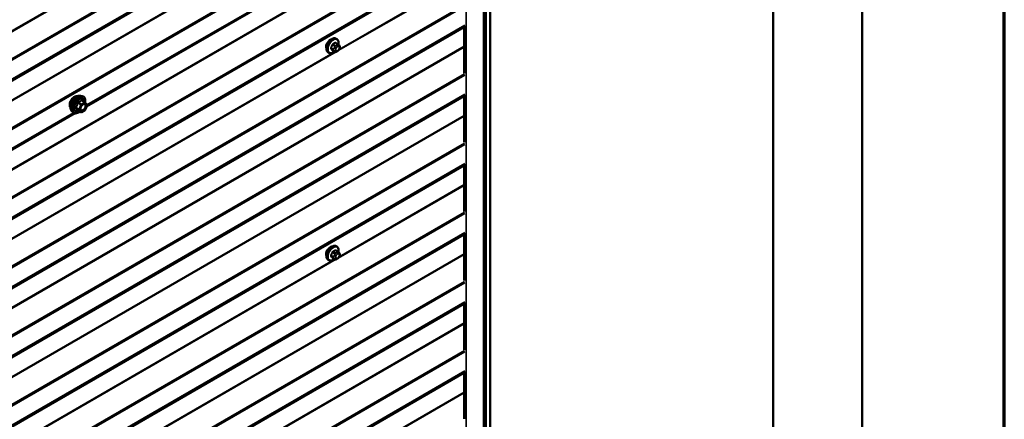
# Model space of a CAD drawing. Units: inches. Extents: x 0.6 to 33.4, y 0.6 to 21.4.
# Drawn here: x 29.2 to 33.4, y 15.9 to 17.6 of the extents above; entities that cross this region are included whole.
import ezdxf

# ---------------------------------------------------------------- set-up
doc = ezdxf.new("R2010")
doc.units = ezdxf.units.IN
doc.header["$LTSCALE"] = 2
doc.header["$MEASUREMENT"] = 0
for name, color, linetype, lineweight in [('Border (ANSI)', 7, 'Continuous', 70), ('Visible (ANSI)', 7, 'Continuous', 50), ('Visible Narrow (ANSI)', 7, 'Continuous', 35)]:
    doc.layers.add(name, color=color, linetype=linetype, lineweight=lineweight)

# ---------------------------------------------------------------- blocks, each defined once
blk = doc.blocks.new('Borders ATAS A Border')
at = {"layer": 'Border (ANSI)'}
blk.add_line((16.7, 0.3), (16.7, 10.7), dxfattribs=at)

msp = doc.modelspace()

# ---------------------------------------------------------------- linework, layer by layer
at = {"layer": 'Visible (ANSI)'}
for p, q in [((31.22507, 20.33602), (31.22507, 13.80405)), ((31.19858, 20.32196), (31.19858, 13.78999)), ((32.79923, 13.33275), (32.79923, 19.86473)), ((32.42211, 13.11502), (32.42211, 19.64699)), ((29.51645, 17.25827), (30.59883, 17.88318)), ((31.11493, 17.59893), (31.11493, 17.40004)), ((30.5755, 17.54399), (30.57267, 17.54562)), ((30.58017, 17.5227), (30.57109, 17.52795)), ((30.58522, 17.51768), (30.58631, 17.51614)), ((30.58692, 17.50471), (30.58583, 17.50192)), ((30.54216, 17.48626), (30.53933, 17.48789)), ((30.56648, 17.4908), (30.5574, 17.49605)), ((30.5787, 17.49322), (30.57654, 17.49197)), ((29.49023, 17.30429), (29.49811, 17.30268)), ((31.11493, 17.30635), (31.11493, 17.10746)), ((29.5099, 17.27704), (29.49681, 17.2846)), ((29.51066, 17.27634), (29.51817, 17.26566)), ((29.51845, 17.26341), (29.51094, 17.24405)), ((28.38508, 16.60507), (29.46746, 17.22998)), ((29.45355, 17.24075), (29.45887, 17.23473)), ((29.49247, 17.23416), (29.47939, 17.24172)), ((29.5099, 17.24284), (29.49487, 17.23416)), ((31.11493, 17.01377), (31.11493, 16.81489)), ((31.11493, 16.72119), (31.11493, 16.52231)), ((30.5755, 16.66626), (30.57267, 16.66789)), ((30.58017, 16.64497), (30.57109, 16.65022)), ((30.58522, 16.63994), (30.58631, 16.6384)), ((30.58692, 16.62697), (30.58583, 16.62418)), ((30.54216, 16.60852), (30.53933, 16.61016)), ((30.56648, 16.61307), (30.5574, 16.61832)), ((30.5787, 16.61549), (30.57654, 16.61424)), ((31.11493, 16.42862), (31.11493, 16.22973)), ((31.11493, 16.13604), (31.11493, 15.93715))]:
    msp.add_line(p, q, dxfattribs=at)
for centre, start, end in [((29.5087, 17.27496), 35.10391, 60), ((29.51621, 17.26428), 338.79398, 35.10391), ((29.49367, 17.23624), 240, 300), ((29.5087, 17.24492), 300, 338.79398)]:
    msp.add_arc(centre, 0.0024, start, end, dxfattribs=at)
for centre in [(30.54822, 17.52125), (30.54822, 16.64351)]:
    msp.add_ellipse(centre, major_axis=(0.01257, 0.02177), ratio=0.5773503, start_param=0.4159912, end_param=2.7256015, dxfattribs=at)
for points, knots in [([(30.53933, 17.48789), (30.53755, 17.48892), (30.53602, 17.49039), (30.53356, 17.49407), (30.53268, 17.49632), (30.53162, 17.50149), (30.53151, 17.50446), (30.53213, 17.51072), (30.53286, 17.51402), (30.53508, 17.52058), (30.53656, 17.52383), (30.54011, 17.52999), (30.54218, 17.53289), (30.54671, 17.53808), (30.54918, 17.54036), (30.55432, 17.54407), (30.55699, 17.54549), (30.56228, 17.54725), (30.5649, 17.5476), (30.56927, 17.54712), (30.57107, 17.54655), (30.57267, 17.54562)], [4.9741884, 4.9741884, 4.9741884, 4.9741884, 5.2518103, 5.2518103, 5.5508417, 5.5508417, 5.8787388, 5.8787388, 6.2123508, 6.2123508, 6.5438581, 6.5438581, 6.8743026, 6.8743026, 7.2057899, 7.2057899, 7.5393848, 7.5393848, 7.8672685, 7.8672685, 8.115781, 8.115781, 8.115781, 8.115781]), ([(30.5755, 17.54399), (30.57729, 17.54296), (30.57881, 17.54149), (30.58127, 17.53781), (30.58215, 17.53556), (30.58321, 17.53039), (30.58332, 17.52742), (30.58291, 17.52321), (30.58275, 17.52208), (30.58253, 17.52094)], [1.8325957, 1.8325957, 1.8325957, 1.8325957, 2.1102177, 2.1102177, 2.409249, 2.409249, 2.7371461, 2.7371461, 2.8543638, 2.8543638, 2.8543638, 2.8543638]), ([(30.58583, 17.50192), (30.58523, 17.50036), (30.58461, 17.49885), (30.58353, 17.49709), (30.5833, 17.49675), (30.5829, 17.49627), (30.58275, 17.49611), (30.58237, 17.49572), (30.58213, 17.49552), (30.5816, 17.49508), (30.5813, 17.49486), (30.58025, 17.49414), (30.57948, 17.49367), (30.5787, 17.49322)], [0, 0, 0, 0, 0.09701132, 0.09701132, 0.11992605, 0.11992605, 0.13282142, 0.13282142, 0.1519633, 0.1519633, 0.17726961, 0.17726961, 0.23848092, 0.23848092, 0.23848092, 0.23848092]), ([(30.58017, 17.5227), (30.58047, 17.52253), (30.58077, 17.52235), (30.58133, 17.52196), (30.58158, 17.52178), (30.58202, 17.52141), (30.58221, 17.52124), (30.58263, 17.52086), (30.58284, 17.52064), (30.58321, 17.52025), (30.58336, 17.52008), (30.58377, 17.5196), (30.58401, 17.51931), (30.5846, 17.51855), (30.58493, 17.5181), (30.58522, 17.51768)], [0, 0, 0, 0, 0.02253627, 0.02253627, 0.04087028, 0.04087028, 0.05538828, 0.05538828, 0.07330019, 0.07330019, 0.08915654, 0.08915654, 0.1176097, 0.1176097, 0.16280179, 0.16280179, 0.16280179, 0.16280179]), ([(30.58631, 17.51614), (30.58661, 17.5157), (30.58693, 17.51524), (30.58746, 17.51438), (30.58768, 17.51401), (30.58802, 17.51335), (30.58814, 17.5131), (30.58833, 17.51263), (30.5884, 17.51241), (30.58857, 17.51175), (30.58861, 17.51127), (30.58858, 17.51034), (30.58851, 17.50988), (30.58825, 17.50861), (30.588, 17.5078), (30.58749, 17.50623), (30.58721, 17.50546), (30.58692, 17.50471)], [0, 0, 0, 0, 0.0466736, 0.0466736, 0.08169785, 0.08169785, 0.10019633, 0.10019633, 0.11345958, 0.11345958, 0.14022733, 0.14022733, 0.16668756, 0.16668756, 0.2146195, 0.2146195, 0.26185627, 0.26185627, 0.26185627, 0.26185627]), ([(30.56536, 17.49145), (30.56461, 17.49082), (30.56385, 17.49023), (30.56051, 17.48781), (30.55784, 17.48639), (30.55255, 17.48463), (30.54993, 17.48428), (30.54556, 17.48476), (30.54376, 17.48533), (30.54216, 17.48626)], [3.9647689, 3.9647689, 3.9647689, 3.9647689, 4.0641973, 4.0641973, 4.3977922, 4.3977922, 4.7256758, 4.7256758, 4.9741884, 4.9741884, 4.9741884, 4.9741884]), ([(30.57654, 17.49197), (30.57552, 17.49138), (30.57445, 17.4908), (30.57291, 17.49013), (30.57253, 17.48998), (30.57182, 17.48976), (30.5715, 17.48968), (30.57075, 17.48956), (30.57031, 17.48955), (30.56946, 17.48962), (30.56905, 17.48971), (30.56813, 17.48999), (30.56762, 17.4902), (30.56691, 17.49056), (30.5667, 17.49068), (30.56648, 17.4908)], [0, 0, 0, 0, 0.07975721, 0.07975721, 0.10437466, 0.10437466, 0.12296051, 0.12296051, 0.14788663, 0.14788663, 0.17263521, 0.17263521, 0.20631935, 0.20631935, 0.22235234, 0.22235234, 0.22235234, 0.22235234]), ([(29.44872, 17.25383), (29.44831, 17.25429), (29.44794, 17.25479), (29.44656, 17.25697), (29.44585, 17.25892), (29.44506, 17.26338), (29.44502, 17.2659), (29.44563, 17.27122), (29.4463, 17.27401), (29.44824, 17.27955), (29.44953, 17.28231), (29.45258, 17.28752), (29.45435, 17.28997), (29.45822, 17.29435), (29.46031, 17.29627), (29.46463, 17.29937), (29.46685, 17.30055), (29.47122, 17.30201), (29.47336, 17.3023), (29.47575, 17.30206), (29.47612, 17.302), (29.47649, 17.30193)], [4.6422751, 4.6422751, 4.6422751, 4.6422751, 4.7437097, 4.7437097, 5.052704, 5.052704, 5.3784707, 5.3784707, 5.7063487, 5.7063487, 6.0329092, 6.0329092, 6.3589062, 6.3589062, 6.6855464, 6.6855464, 7.0134827, 7.0134827, 7.3386399, 7.3386399, 7.4004967, 7.4004967, 7.4004967, 7.4004967]), ([(29.45355, 17.24075), (29.45193, 17.24258), (29.45071, 17.24483), (29.44901, 17.25013), (29.44861, 17.25325), (29.44872, 17.25999), (29.44926, 17.26363), (29.45123, 17.27097), (29.45265, 17.27468), (29.45621, 17.28181), (29.45835, 17.28523), (29.46314, 17.29146), (29.4658, 17.29427), (29.47139, 17.29902), (29.47434, 17.30095), (29.48025, 17.30367), (29.48323, 17.30447), (29.48752, 17.30466), (29.4889, 17.30456), (29.49023, 17.30429)], [4.6412106, 4.6412106, 4.6412106, 4.6412106, 4.9331961, 4.9331961, 5.2548298, 5.2548298, 5.5869082, 5.5869082, 5.9176966, 5.9176966, 6.247027, 6.247027, 6.5767078, 6.5767078, 6.9082666, 6.9082666, 7.2389622, 7.2389622, 7.4015612, 7.4015612, 7.4015612, 7.4015612]), ([(29.49811, 17.30268), (29.50063, 17.30217), (29.50293, 17.30103), (29.50672, 17.2977), (29.50822, 17.29551), (29.51039, 17.29025), (29.51102, 17.28712), (29.51126, 17.28133), (29.51113, 17.27881), (29.51076, 17.27621)], [1.1183759, 1.1183759, 1.1183759, 1.1183759, 1.4247033, 1.4247033, 1.7274357, 1.7274357, 2.0462528, 2.0462528, 2.2704302, 2.2704302, 2.2704302, 2.2704302]), ([(29.49152, 17.24367), (29.4911, 17.24449), (29.49079, 17.24556), (29.49056, 17.24801), (29.49061, 17.24933), (29.49104, 17.25218), (29.49144, 17.2537), (29.49256, 17.25676), (29.49329, 17.25832), (29.49501, 17.26127), (29.496, 17.26268), (29.49813, 17.26518), (29.49927, 17.26627), (29.50154, 17.26805), (29.50267, 17.26873), (29.50479, 17.26965), (29.50576, 17.26988), (29.50663, 17.26994), (29.50666, 17.26994), (29.50668, 17.26994)], [4.8090396, 4.8090396, 4.8090396, 4.8090396, 5.1334209, 5.1334209, 5.4282823, 5.4282823, 5.7257962, 5.7257962, 6.0275326, 6.0275326, 6.330802, 6.330802, 6.6323935, 6.6323935, 6.9296137, 6.9296137, 7.2247134, 7.2247134, 7.2337322, 7.2337322, 7.2337322, 7.2337322]), ([(29.48788, 17.23682), (29.48628, 17.23559), (29.48466, 17.2345), (29.47996, 17.23181), (29.47685, 17.23062), (29.47093, 17.22955), (29.46811, 17.22965), (29.46314, 17.23116), (29.46099, 17.23249), (29.45911, 17.23447), (29.45899, 17.2346), (29.45887, 17.23473)], [3.4981806, 3.4981806, 3.4981806, 3.4981806, 3.6705856, 3.6705856, 3.9962193, 3.9962193, 4.3164998, 4.3164998, 4.6200015, 4.6200015, 4.6412106, 4.6412106, 4.6412106, 4.6412106]), ([(29.47903, 17.24186), (29.47903, 17.24186), (29.47903, 17.24186), (29.47905, 17.24186), (29.47909, 17.24185), (29.47921, 17.24181), (29.47929, 17.24178), (29.47939, 17.24172)], [0.050221333, 0.050221333, 0.050221333, 0.050221333, 0.053570787, 0.053570787, 0.06338584, 0.06338584, 0.07248921, 0.07248921, 0.07248921, 0.07248921]), ([(30.53933, 16.61016), (30.53755, 16.61119), (30.53602, 16.61266), (30.53356, 16.61633), (30.53268, 16.61858), (30.53162, 16.62375), (30.53151, 16.62672), (30.53213, 16.63299), (30.53286, 16.63629), (30.53508, 16.64284), (30.53656, 16.64609), (30.54011, 16.65225), (30.54218, 16.65515), (30.54671, 16.66034), (30.54918, 16.66263), (30.55432, 16.66634), (30.55699, 16.66776), (30.56228, 16.66952), (30.5649, 16.66987), (30.56927, 16.66939), (30.57107, 16.66882), (30.57267, 16.66789)], [4.9741884, 4.9741884, 4.9741884, 4.9741884, 5.2518103, 5.2518103, 5.5508417, 5.5508417, 5.8787388, 5.8787388, 6.2123508, 6.2123508, 6.5438581, 6.5438581, 6.8743026, 6.8743026, 7.2057899, 7.2057899, 7.5393848, 7.5393848, 7.8672685, 7.8672685, 8.115781, 8.115781, 8.115781, 8.115781]), ([(30.5755, 16.66626), (30.57729, 16.66523), (30.57881, 16.66376), (30.58127, 16.66008), (30.58215, 16.65783), (30.58321, 16.65266), (30.58332, 16.64969), (30.58291, 16.64548), (30.58275, 16.64435), (30.58253, 16.64321)], [1.8325957, 1.8325957, 1.8325957, 1.8325957, 2.1102177, 2.1102177, 2.409249, 2.409249, 2.7371461, 2.7371461, 2.8543638, 2.8543638, 2.8543638, 2.8543638]), ([(30.58583, 16.62418), (30.58523, 16.62263), (30.58461, 16.62111), (30.58353, 16.61935), (30.5833, 16.61902), (30.5829, 16.61854), (30.58275, 16.61837), (30.58237, 16.61799), (30.58213, 16.61778), (30.5816, 16.61735), (30.5813, 16.61713), (30.58025, 16.61641), (30.57948, 16.61594), (30.5787, 16.61549)], [0, 0, 0, 0, 0.09701132, 0.09701132, 0.11992605, 0.11992605, 0.13282142, 0.13282142, 0.1519633, 0.1519633, 0.17726961, 0.17726961, 0.23848092, 0.23848092, 0.23848092, 0.23848092]), ([(30.58017, 16.64497), (30.58047, 16.6448), (30.58077, 16.64461), (30.58133, 16.64423), (30.58158, 16.64404), (30.58202, 16.64368), (30.58221, 16.64351), (30.58263, 16.64313), (30.58284, 16.64291), (30.58321, 16.64252), (30.58336, 16.64234), (30.58377, 16.64187), (30.58401, 16.64158), (30.5846, 16.64082), (30.58493, 16.64037), (30.58522, 16.63994)], [0, 0, 0, 0, 0.02253627, 0.02253627, 0.04087028, 0.04087028, 0.05538828, 0.05538828, 0.07330019, 0.07330019, 0.08915654, 0.08915654, 0.1176097, 0.1176097, 0.16280179, 0.16280179, 0.16280179, 0.16280179]), ([(30.58631, 16.6384), (30.58661, 16.63797), (30.58693, 16.63751), (30.58746, 16.63665), (30.58768, 16.63628), (30.58802, 16.63562), (30.58814, 16.63537), (30.58833, 16.63489), (30.5884, 16.63468), (30.58857, 16.63402), (30.58861, 16.63354), (30.58858, 16.63261), (30.58851, 16.63215), (30.58825, 16.63087), (30.588, 16.63007), (30.58749, 16.6285), (30.58721, 16.62773), (30.58692, 16.62697)], [0, 0, 0, 0, 0.0466736, 0.0466736, 0.08169785, 0.08169785, 0.10019633, 0.10019633, 0.11345958, 0.11345958, 0.14022733, 0.14022733, 0.16668756, 0.16668756, 0.2146195, 0.2146195, 0.26185627, 0.26185627, 0.26185627, 0.26185627]), ([(30.56536, 16.61372), (30.56461, 16.61309), (30.56385, 16.61249), (30.56051, 16.61008), (30.55784, 16.60865), (30.55255, 16.6069), (30.54993, 16.60655), (30.54556, 16.60703), (30.54376, 16.6076), (30.54216, 16.60852)], [3.9647689, 3.9647689, 3.9647689, 3.9647689, 4.0641973, 4.0641973, 4.3977922, 4.3977922, 4.7256758, 4.7256758, 4.9741884, 4.9741884, 4.9741884, 4.9741884]), ([(30.57654, 16.61424), (30.57552, 16.61365), (30.57445, 16.61307), (30.57291, 16.6124), (30.57253, 16.61225), (30.57182, 16.61203), (30.5715, 16.61195), (30.57075, 16.61183), (30.57031, 16.61181), (30.56946, 16.61189), (30.56905, 16.61198), (30.56813, 16.61225), (30.56762, 16.61246), (30.56691, 16.61283), (30.5667, 16.61295), (30.56648, 16.61307)], [0, 0, 0, 0, 0.07975721, 0.07975721, 0.10437466, 0.10437466, 0.12296051, 0.12296051, 0.14788663, 0.14788663, 0.17263521, 0.17263521, 0.20631935, 0.20631935, 0.22235234, 0.22235234, 0.22235234, 0.22235234])]:
    msp.add_open_spline(points, degree=3, knots=knots, dxfattribs=at)
at = {"layer": 'Visible Narrow (ANSI)'}
for p, q in [((31.2227, 20.33385), (31.2227, 13.80188)), ((31.19608, 13.78651), (31.19608, 20.31848)), ((31.20028, 20.32411), (31.20028, 13.79214)), ((31.20699, 20.32478), (31.20699, 13.7928)), ((31.12294, 13.74428), (31.12294, 20.27625)), ((31.11552, 18.56724), (25.52228, 15.33798)), ((31.1171, 18.56153), (25.5239, 15.33229)), ((31.11493, 18.47137), (25.47388, 15.21451)), ((31.11493, 18.47281), (25.47469, 15.21642)), ((31.11552, 18.47713), (25.52228, 15.24787)), ((31.1171, 18.48092), (25.5239, 15.25168)), ((31.11493, 18.3915), (25.47388, 15.13464)), ((31.11493, 18.38819), (25.47469, 15.1318)), ((30.57316, 18.36798), (28.31897, 17.06652)), ((30.56749, 18.36801), (28.32255, 17.0719)), ((31.11552, 18.27466), (25.52228, 15.0454)), ((31.1171, 18.26895), (25.5239, 15.03971)), ((31.11493, 18.09892), (25.47388, 14.84206)), ((31.11493, 18.09561), (25.47469, 14.83922)), ((31.11552, 17.98208), (25.52228, 14.75282)), ((31.1171, 17.97637), (25.5239, 14.74714)), ((31.11493, 17.88621), (25.47388, 14.62935)), ((31.11493, 17.88765), (25.47469, 14.63126)), ((31.11552, 17.89197), (25.52228, 14.66271)), ((31.1171, 17.89576), (25.5239, 14.66653)), ((30.59533, 17.88421), (29.51798, 17.26221)), ((30.5928, 17.88563), (29.51837, 17.26532)), ((31.11493, 17.80303), (30.58171, 17.49518)), ((31.11493, 17.80634), (30.58529, 17.50056)), ((31.11552, 17.68951), (25.52228, 14.46024)), ((31.1171, 17.68379), (25.5239, 14.45456)), ((31.11493, 17.59363), (25.47388, 14.33678)), ((31.11493, 17.59507), (25.47469, 14.33868)), ((31.11552, 17.59939), (25.52228, 14.37013)), ((31.1171, 17.60318), (25.5239, 14.37395)), ((31.11493, 17.51376), (25.47388, 14.25691)), ((31.11493, 17.51045), (25.47469, 14.25406)), ((30.56119, 17.50138), (30.55216, 17.50659)), ((30.55216, 17.50332), (30.56119, 17.49811)), ((30.55701, 17.51908), (30.56603, 17.51386)), ((30.56848, 17.51691), (30.55946, 17.52212)), ((30.56578, 17.50808), (30.56469, 17.50529)), ((30.56915, 17.52772), (30.57817, 17.52251)), ((30.57173, 17.50282), (30.57281, 17.50561)), ((30.57603, 17.5194), (30.57387, 17.51815)), ((30.57764, 17.51161), (30.57981, 17.51286)), ((30.58463, 17.51243), (30.58571, 17.51089)), ((30.58571, 17.50446), (30.58463, 17.50167)), ((30.57316, 17.49024), (28.31897, 16.18878)), ((30.56749, 17.49028), (28.32255, 16.19416)), ((30.56603, 17.49122), (30.55701, 17.49643)), ((30.56469, 17.4945), (30.56578, 17.49296)), ((30.57281, 17.49484), (30.57173, 17.49638)), ((30.57981, 17.49566), (30.57764, 17.49441)), ((31.11552, 17.39693), (25.52228, 14.16767)), ((31.1171, 17.39121), (25.5239, 14.16198)), ((31.11493, 17.30105), (25.47388, 14.0442)), ((31.11493, 17.30249), (25.47469, 14.04611)), ((31.11552, 17.30682), (25.52228, 14.07755)), ((31.1171, 17.31061), (25.5239, 14.08137)), ((29.48469, 17.24706), (29.47184, 17.25448)), ((29.47184, 17.25252), (29.48469, 17.2451)), ((29.47936, 17.27384), (29.49221, 17.26642)), ((29.49367, 17.26825), (29.48083, 17.27567)), ((29.49221, 17.26642), (29.48469, 17.24706)), ((29.48786, 17.24595), (29.49537, 17.26531)), ((29.5087, 17.27692), (29.49367, 17.26825)), ((29.49537, 17.26531), (29.5104, 17.27398)), ((29.49585, 17.28434), (29.5087, 17.27692)), ((29.5104, 17.27398), (29.51791, 17.2633)), ((29.51791, 17.2633), (29.5104, 17.24394)), ((31.11493, 17.22119), (25.47388, 13.96433)), ((31.11493, 17.21787), (25.47469, 13.96148)), ((29.46395, 17.23102), (28.38661, 16.60901)), ((29.46143, 17.23244), (28.387, 16.61212)), ((29.49221, 17.23441), (29.47936, 17.24183)), ((29.48469, 17.2451), (29.49221, 17.23441)), ((29.49537, 17.23526), (29.48786, 17.24595)), ((29.5104, 17.24394), (29.49537, 17.23526)), ((31.11552, 17.10435), (25.52228, 13.87509)), ((31.1171, 17.09864), (25.5239, 13.8694)), ((31.11493, 17.00848), (25.47388, 13.75162)), ((31.11493, 17.00992), (25.47469, 13.75353)), ((31.11552, 17.01424), (25.52228, 13.78498)), ((31.1171, 17.01803), (25.5239, 13.78879)), ((31.11493, 16.9253), (30.58171, 16.61744)), ((31.11493, 16.92861), (30.58529, 16.62282)), ((31.11552, 16.81177), (25.52228, 13.58251)), ((31.1171, 16.80606), (25.5239, 13.57682)), ((31.11493, 16.7159), (25.47388, 13.45904)), ((31.11493, 16.71734), (25.47469, 13.46095)), ((31.11552, 16.72166), (25.52228, 13.4924)), ((31.1171, 16.72545), (25.5239, 13.49621)), ((31.11493, 16.63603), (25.47388, 13.37917)), ((31.11493, 16.63272), (25.47469, 13.37633)), ((30.56119, 16.62364), (30.55216, 16.62886)), ((30.55216, 16.62559), (30.56119, 16.62038)), ((30.55701, 16.64134), (30.56603, 16.63613)), ((30.56848, 16.63918), (30.55946, 16.64439)), ((30.56578, 16.63035), (30.56469, 16.62755)), ((30.56915, 16.64998), (30.57817, 16.64477)), ((30.57173, 16.62509), (30.57281, 16.62788)), ((30.57603, 16.64166), (30.57387, 16.64041)), ((30.57764, 16.63388), (30.57981, 16.63513)), ((30.58463, 16.6347), (30.58571, 16.63316)), ((30.58571, 16.62672), (30.58463, 16.62393)), ((30.57316, 16.61251), (28.31897, 15.31105)), ((30.56749, 16.61254), (28.32255, 15.31643)), ((30.56603, 16.61349), (30.55701, 16.6187)), ((30.56469, 16.61677), (30.56578, 16.61523)), ((30.57281, 16.61711), (30.57173, 16.61865)), ((30.57981, 16.61793), (30.57764, 16.61668)), ((31.11552, 16.51919), (25.52228, 13.28993)), ((31.1171, 16.51348), (25.5239, 13.28425)), ((31.11493, 16.42332), (25.47388, 13.16646)), ((31.11493, 16.42476), (25.47469, 13.16837)), ((31.11552, 16.42908), (25.52228, 13.19982)), ((31.1171, 16.43287), (25.5239, 13.20364)), ((31.11493, 16.34345), (25.47388, 13.08659)), ((31.11493, 16.34014), (25.47469, 13.08375)), ((31.11552, 16.22662), (25.52228, 12.99736)), ((31.1171, 16.2209), (25.5239, 12.99167)), ((31.11493, 16.13074), (25.47388, 12.87389)), ((31.11493, 16.13218), (25.47469, 12.87579)), ((31.11552, 16.1365), (25.52228, 12.90724)), ((31.1171, 16.14029), (25.5239, 12.91106)), ((31.11493, 16.04756), (30.58171, 15.73971)), ((31.11493, 16.05087), (30.58529, 15.74509))]:
    msp.add_line(p, q, dxfattribs=at)
for centre, major_axis, ratio, start_param, end_param in [((30.556, 17.51676), (-0.01667, -0.02887), 0.5773503, 3.1415927, 6.2831853), ((30.55883, 17.51512), (-0.01667, -0.02887), 0.5773503, 3.1415927, 6.2831853), ((30.56059, 17.51411), (-0.01581, -0.02738), 0.5773503, 2.1358827, 7.2774852), ((30.49178, 17.54877), (-0.00773, -0.0865), 0.7886751, 1.1421173, 1.2977165), ((30.55135, 17.50666), (0.00121, -0.00056), 0.2555579, 0.9540482, 2.3321467), ((30.55135, 17.50231), (0.00106, 0.00081), 0.7414172, 0.3203717, 1.6984702), ((30.49178, 17.53494), (0.06769, -0.05441), 0.2113249, 0.5541147, 0.7097139), ((30.49244, 17.54871), (0.00784, 0.0878), 0.7886751, 4.28371, 4.4393091), ((30.49244, 17.53576), (-0.06871, 0.05523), 0.2113249, 3.6957074, 3.8513065), ((30.55619, 17.51915), (-0.00127, 0.0004), 0.1658133, 4.0684645, 5.446563), ((30.50216, 17.56168), (-0.08684, 0), 0.5773503, 2.2783949, 2.4339941), ((30.55946, 17.52321), (0.00059, -0.0012), 0.5307316, 4.1556766, 5.5337751), ((30.50216, 17.5608), (0.08815, 0), 0.5773503, 5.4199876, 5.5755867), ((30.56364, 17.50116), (-0.002, -0.00346), 0.5773503, 4.9741884, 6.0213859), ((30.56796, 17.505), (0.00497, -0.00193), 0.2113249, 4.0804747, 5.651271), ((30.56904, 17.50779), (-0.00497, 0.00193), 0.2113249, 0.938882, 2.5096783), ((30.56848, 17.51365), (0.002, 0.00346), 0.5773503, 0.7853982, 1.8325957), ((30.56915, 17.52881), (-0.00075, 0.00111), 0.6204762, 0.9360492, 2.3141477), ((30.57656, 17.50239), (-0.00394, -0.00683), 0.5773503, 4.9741884, 6.0213859), ((30.57241, 17.52851), (-0.00106, -0.00081), 0.7414172, 5.2254585, 6.1180828), ((30.51253, 17.56075), (-0.06769, 0.05441), 0.2113249, 3.8121464, 3.8513065), ((30.57764, 17.50518), (0.00394, 0.00683), 0.5773503, 0.7853982, 1.8325957), ((30.57387, 17.51379), (0.00267, -0.00462), 0.5773503, 0.7853982, 2.3561945), ((30.57603, 17.51504), (-0.00267, 0.00462), 0.5773503, 3.9269908, 5.4977871), ((30.57817, 17.51924), (0.002, 0.00346), 0.5773503, 0, 0.7853982), ((30.57981, 17.50643), (0.00394, 0.00683), 0.5773503, 6.0213859, 7.0685835), ((30.57981, 17.5021), (-0.00394, -0.00683), 0.5773503, 0.7853982, 1.8325957), ((30.58086, 17.51461), (0.00436, 0.00307), 0.7886751, 5.0632684, 6.2831853), ((30.58086, 17.50384), (0.00497, -0.00193), 0.2113249, 5.651271, 6.2831853), ((30.58194, 17.51307), (0.00436, 0.00307), 0.7886751, 5.0632684, 6.2831853), ((30.58089, 17.50489), (0.00394, 0.00683), 0.5773503, 4.9741884, 6.0213859), ((30.58194, 17.50664), (0.00497, -0.00193), 0.2113249, 5.651271, 6.2831853), ((30.55619, 17.49542), (0.00113, 0.00071), 0.8311618, 0.3898609, 1.7679594), ((30.56796, 17.49856), (-0.00436, -0.00307), 0.7886751, 0.3508794, 1.9216757), ((30.56904, 17.49702), (-0.00436, -0.00307), 0.7886751, 0.3508794, 1.9216757), ((30.56848, 17.49427), (-0.002, -0.00346), 0.5773503, 6.0213859, 6.2831853), ((30.57764, 17.50085), (-0.00394, -0.00683), 0.5773503, 6.0213859, 7.0685835), ((30.57387, 17.49659), (0.00267, -0.00462), 0.5773503, 0, 0.7853982), ((30.57603, 17.49784), (0.00267, -0.00462), 0.5773503, 0, 0.7853982), ((29.46555, 17.27618), (-0.01417, -0.02454), 0.5773503, 3.3535374, 6.0712406), ((29.47543, 17.27047), (-0.01868, -0.03236), 0.5773503, 3.3322137, 6.0925643), ((29.48228, 17.26652), (-0.01998, -0.0346), 0.5773503, 3.3322137, 6.0925643), ((29.48346, 17.26584), (-0.01933, -0.03349), 0.5773503, 2.2016566, 7.2194205), ((29.48346, 17.26584), (0.01621, 0.02808), 0.5773503, 5.4975062, 10.2104571), ((29.48456, 17.2652), (-0.01407, -0.02437), 0.5773503, 2.5227558, 6.9020222), ((29.47037, 17.25461), (0.00189, -0.00148), 0.3899094, 1.028375, 1.9749917), ((29.47037, 17.25069), (0.00176, 0.00163), 0.5541429, 0.2566768, 1.2032934), ((29.47789, 17.27397), (-0.00239, 0.00024), 0.009094, 4.0502968, 4.9969134), ((29.48083, 17.27763), (0.00064, -0.00231), 0.3546411, 4.671027, 5.6176437), ((29.49367, 17.26629), (-0.0012, -0.00208), 0.5773503, 3.9269908, 4.9741884), ((29.49367, 17.26629), (0.00224, -0.00087), 0.2113249, 4.0804747, 5.651271), ((29.49367, 17.26629), (-0.0012, 0.00208), 0.5773503, 3.9269908, 5.4977871), ((29.49585, 17.2863), (-0.00184, 0.00154), 0.7354565, 1.175016, 2.1216326), ((29.49879, 17.28604), (-0.00176, -0.00163), 0.5541429, 5.5932454, 6.1714459), ((29.5087, 17.27496), (0.0012, 0.00208), 0.5773503, 0, 0.7853982), ((29.5087, 17.27496), (0.0012, -0.00208), 0.5773503, 0.7853982, 2.3561945), ((29.51129, 17.26544), (0.00196, 0.00138), 0.7888464, 0.810455, 1.9206973), ((29.5087, 17.27496), (0.00196, 0.00138), 0.7886751, 5.0632684, 6.2831853), ((29.51621, 17.26428), (0.00196, 0.00138), 0.7886751, 5.0632684, 6.2831853), ((29.51621, 17.26428), (0.00224, -0.00087), 0.2113249, 5.651271, 6.2831853), ((29.47789, 17.24), (0.0023, 0.00068), 0.9349583, 0.6381218, 1.5847384), ((29.48616, 17.24693), (-0.0012, -0.00208), 0.5773503, 4.9741884, 6.0213859), ((29.48616, 17.24693), (-0.00224, 0.00087), 0.2113249, 0.938882, 2.5096783), ((29.48616, 17.24693), (-0.00196, -0.00138), 0.7886751, 0.3508794, 1.9216757), ((29.49367, 17.23624), (-0.00196, -0.00138), 0.7886751, 0.3508794, 1.9216757), ((29.49367, 17.23624), (-0.0012, -0.00208), 0.5773503, 6.0213859, 6.2831853), ((29.49367, 17.23624), (0.0012, -0.00208), 0.5773503, 0, 0.7853982), ((29.5087, 17.24492), (0.0012, -0.00208), 0.5773503, 0, 0.7853982), ((29.5087, 17.24492), (0.00224, -0.00087), 0.2113249, 5.651271, 6.2831853), ((30.556, 16.63902), (-0.01667, -0.02887), 0.5773503, 3.1415927, 6.2831853), ((30.55883, 16.63739), (-0.01667, -0.02887), 0.5773503, 3.1415927, 6.2831853), ((30.56059, 16.63637), (-0.01581, -0.02738), 0.5773503, 2.1358827, 7.2774852), ((30.49178, 16.67104), (-0.00773, -0.0865), 0.7886751, 1.1421173, 1.2977165), ((30.55135, 16.62893), (0.00121, -0.00056), 0.2555579, 0.9540482, 2.3321467), ((30.55135, 16.62457), (0.00106, 0.00081), 0.7414172, 0.3203717, 1.6984702), ((30.49178, 16.6572), (0.06769, -0.05441), 0.2113249, 0.5541147, 0.7097139), ((30.49244, 16.67098), (0.00784, 0.0878), 0.7886751, 4.28371, 4.4393091), ((30.49244, 16.65802), (-0.06871, 0.05523), 0.2113249, 3.6957074, 3.8513065), ((30.55619, 16.64142), (-0.00127, 0.0004), 0.1658133, 4.0684645, 5.446563), ((30.50216, 16.68395), (-0.08684, 0), 0.5773503, 2.2783949, 2.4339941), ((30.55946, 16.64548), (0.00059, -0.0012), 0.5307316, 4.1556766, 5.5337751), ((30.50216, 16.68307), (0.08815, 0), 0.5773503, 5.4199876, 5.5755867), ((30.56796, 16.62726), (0.00497, -0.00193), 0.2113249, 4.0804747, 5.651271), ((30.56904, 16.63005), (-0.00497, 0.00193), 0.2113249, 0.938882, 2.5096783), ((30.56848, 16.63591), (0.002, 0.00346), 0.5773503, 0.7853982, 1.8325957), ((30.56915, 16.65107), (-0.00075, 0.00111), 0.6204762, 0.9360492, 2.3141477), ((30.57656, 16.62465), (-0.00394, -0.00683), 0.5773503, 4.9741884, 6.0213859), ((30.57241, 16.65078), (-0.00106, -0.00081), 0.7414172, 5.2254585, 6.1180828), ((30.51253, 16.68302), (-0.06769, 0.05441), 0.2113249, 3.8121464, 3.8513065), ((30.57764, 16.62745), (0.00394, 0.00683), 0.5773503, 0.7853982, 1.8325957), ((30.57387, 16.63606), (0.00267, -0.00462), 0.5773503, 0.7853982, 2.3561945), ((30.57603, 16.63731), (-0.00267, 0.00462), 0.5773503, 3.9269908, 5.4977871), ((30.57817, 16.64151), (0.002, 0.00346), 0.5773503, 0, 0.7853982), ((30.57981, 16.6287), (0.00394, 0.00683), 0.5773503, 6.0213859, 7.0685835), ((30.57981, 16.62436), (-0.00394, -0.00683), 0.5773503, 0.7853982, 1.8325957), ((30.58086, 16.63688), (0.00436, 0.00307), 0.7886751, 5.0632684, 6.2831853), ((30.58086, 16.62611), (0.00497, -0.00193), 0.2113249, 5.651271, 6.2831853), ((30.58194, 16.63534), (0.00436, 0.00307), 0.7886751, 5.0632684, 6.2831853), ((30.58089, 16.62716), (0.00394, 0.00683), 0.5773503, 4.9741884, 6.0213859), ((30.58194, 16.6289), (0.00497, -0.00193), 0.2113249, 5.651271, 6.2831853), ((30.55619, 16.61768), (0.00113, 0.00071), 0.8311618, 0.3898609, 1.7679594), ((30.56364, 16.62343), (-0.002, -0.00346), 0.5773503, 4.9741884, 6.0213859), ((30.56796, 16.62083), (-0.00436, -0.00307), 0.7886751, 0.3508794, 1.9216757), ((30.56904, 16.61929), (-0.00436, -0.00307), 0.7886751, 0.3508794, 1.9216757), ((30.56848, 16.61653), (-0.002, -0.00346), 0.5773503, 6.0213859, 6.2831853), ((30.57764, 16.62311), (-0.00394, -0.00683), 0.5773503, 6.0213859, 7.0685835), ((30.57387, 16.61886), (0.00267, -0.00462), 0.5773503, 0, 0.7853982), ((30.57603, 16.62011), (0.00267, -0.00462), 0.5773503, 0, 0.7853982)]:
    msp.add_ellipse(centre, major_axis=major_axis, ratio=ratio, start_param=start_param, end_param=end_param, dxfattribs=at)
msp.add_ellipse((29.50288, 17.25462), major_axis=(0.00917, 0.01589), ratio=0.5773503, dxfattribs=at)
for points, knots in [([(30.55062, 17.50727), (30.55052, 17.50707), (30.55044, 17.50687), (30.55014, 17.50604), (30.55003, 17.50541), (30.55005, 17.50438), (30.55012, 17.50397), (30.55036, 17.50337), (30.55048, 17.50317), (30.55062, 17.50298)], [-0.10594378, -0.10594378, -0.10594378, -0.10594378, -0.09268701, -0.09268701, -0.05149278, -0.05149278, -0.01980492, -0.01980492, 0, 0, 0, 0]), ([(30.55216, 17.50332), (30.55205, 17.50347), (30.55196, 17.50363), (30.55177, 17.50408), (30.55171, 17.5044), (30.5517, 17.50518), (30.55179, 17.50566), (30.55202, 17.50629), (30.55209, 17.50644), (30.55216, 17.50659)], [0, 0, 0, 0, 0.01980492, 0.01980492, 0.05149278, 0.05149278, 0.09268701, 0.09268701, 0.10594378, 0.10594378, 0.10594378, 0.10594378]), ([(30.55861, 17.52358), (30.55843, 17.52349), (30.55826, 17.52339), (30.55756, 17.52293), (30.55706, 17.52247), (30.55629, 17.52149), (30.556, 17.52103), (30.55562, 17.52022), (30.55549, 17.5199), (30.55539, 17.51958)], [-0.10594378, -0.10594378, -0.10594378, -0.10594378, -0.09268701, -0.09268701, -0.05149278, -0.05149278, -0.01980492, -0.01980492, 0, 0, 0, 0]), ([(30.55701, 17.51908), (30.55708, 17.51932), (30.55717, 17.51957), (30.55746, 17.52019), (30.55768, 17.52055), (30.55826, 17.52129), (30.55864, 17.52164), (30.55919, 17.52199), (30.55932, 17.52206), (30.55946, 17.52212)], [0, 0, 0, 0, 0.01980492, 0.01980492, 0.05149278, 0.05149278, 0.09268701, 0.09268701, 0.10594378, 0.10594378, 0.10594378, 0.10594378]), ([(30.57137, 17.5288), (30.57128, 17.52892), (30.57117, 17.52903), (30.57073, 17.52943), (30.57033, 17.52961), (30.56955, 17.52966), (30.56919, 17.5296), (30.5686, 17.52936), (30.56837, 17.52924), (30.56815, 17.52909)], [-0.10594378, -0.10594378, -0.10594378, -0.10594378, -0.09268701, -0.09268701, -0.05149278, -0.05149278, -0.01980492, -0.01980492, 0, 0, 0, 0]), ([(30.56915, 17.52772), (30.56931, 17.52783), (30.56948, 17.52793), (30.56992, 17.52811), (30.57019, 17.52816), (30.57067, 17.52813), (30.57089, 17.52806), (30.57109, 17.52795)], [0, 0, 0, 0, 0.019804916, 0.019804916, 0.051492782, 0.051492782, 0.079431459, 0.079431459, 0.079431459, 0.079431459]), ([(30.55539, 17.49619), (30.55546, 17.49609), (30.55554, 17.49599), (30.5559, 17.49564), (30.55627, 17.49548), (30.55706, 17.49543), (30.55743, 17.49548), (30.55791, 17.49562), (30.55798, 17.49564), (30.55805, 17.49567)], [-0.105943778, -0.105943778, -0.105943778, -0.105943778, -0.092687007, -0.092687007, -0.051492782, -0.051492782, -0.019804916, -0.019804916, -0.014154518, -0.014154518, -0.014154518, -0.014154518]), ([(30.5574, 17.49605), (30.55732, 17.4961), (30.55724, 17.49615), (30.55711, 17.49628), (30.55706, 17.49635), (30.55701, 17.49643)], [0.079431459, 0.079431459, 0.079431459, 0.079431459, 0.092687007, 0.092687007, 0.105943778, 0.105943778, 0.105943778, 0.105943778]), ([(29.47016, 17.25587), (29.46994, 17.2556), (29.46976, 17.25532), (29.46944, 17.25458), (29.46936, 17.25411), (29.46945, 17.25333), (29.46957, 17.253), (29.46986, 17.25252), (29.47, 17.25235), (29.47016, 17.25219)], [-0.097231966, -0.097231966, -0.097231966, -0.097231966, -0.074882683, -0.074882683, -0.041601491, -0.041601491, -0.016000573, -0.016000573, 0, 0, 0, 0]), ([(29.47722, 17.27406), (29.47714, 17.27307), (29.47704, 17.27208), (29.47656, 17.26869), (29.476, 17.26635), (29.47515, 17.26416), (29.4743, 17.26197), (29.47317, 17.25994), (29.47131, 17.25731), (29.47075, 17.25658), (29.47016, 17.25587)], [-0.79389075, -0.79389075, -0.79389075, -0.79389075, -0.73452768, -0.73452768, -0.58748351, -0.58748351, -0.58748351, -0.44043934, -0.44043934, -0.38107627, -0.38107627, -0.38107627, -0.38107627]), ([(29.47016, 17.25219), (29.47075, 17.25159), (29.47131, 17.25101), (29.47317, 17.24903), (29.4743, 17.24769), (29.47515, 17.24648), (29.476, 17.24527), (29.47657, 17.24419), (29.47704, 17.24286), (29.47714, 17.24249), (29.47722, 17.24215)], [-0.79343171, -0.79343171, -0.79343171, -0.79343171, -0.73407951, -0.73407951, -0.58703534, -0.58703534, -0.58703534, -0.43999117, -0.43999117, -0.38063897, -0.38063897, -0.38063897, -0.38063897]), ([(29.47184, 17.25252), (29.47173, 17.25262), (29.47163, 17.25273), (29.47142, 17.25303), (29.47134, 17.25321), (29.47128, 17.25364), (29.47133, 17.25388), (29.47156, 17.25423), (29.47169, 17.25436), (29.47184, 17.25448)], [0, 0, 0, 0, 0.016000573, 0.016000573, 0.041601491, 0.041601491, 0.074882683, 0.074882683, 0.097231966, 0.097231966, 0.097231966, 0.097231966]), ([(29.47184, 17.25448), (29.47243, 17.25523), (29.473, 17.25602), (29.47489, 17.25883), (29.47606, 17.26102), (29.47697, 17.26337), (29.47788, 17.26571), (29.47853, 17.2682), (29.47912, 17.27177), (29.47925, 17.27281), (29.47936, 17.27384)], [0.38107627, 0.38107627, 0.38107627, 0.38107627, 0.44043934, 0.44043934, 0.58748351, 0.58748351, 0.58748351, 0.73452768, 0.73452768, 0.79389075, 0.79389075, 0.79389075, 0.79389075]), ([(29.47936, 17.24183), (29.47925, 17.24219), (29.47912, 17.24256), (29.47853, 17.24395), (29.47788, 17.24509), (29.47697, 17.24638), (29.47606, 17.24768), (29.47489, 17.24913), (29.473, 17.25126), (29.47244, 17.25188), (29.47184, 17.25252)], [0.38063897, 0.38063897, 0.38063897, 0.38063897, 0.43999117, 0.43999117, 0.58703534, 0.58703534, 0.58703534, 0.73407951, 0.73407951, 0.79343171, 0.79343171, 0.79343171, 0.79343171]), ([(29.47998, 17.2775), (29.47964, 17.27741), (29.47931, 17.27728), (29.47856, 17.27683), (29.47816, 17.27646), (29.47763, 17.27566), (29.47746, 17.27527), (29.47728, 17.27459), (29.47724, 17.27433), (29.47722, 17.27406)], [-0.097231966, -0.097231966, -0.097231966, -0.097231966, -0.074882683, -0.074882683, -0.041601491, -0.041601491, -0.016000573, -0.016000573, 0, 0, 0, 0]), ([(29.47936, 17.27384), (29.47934, 17.274), (29.47934, 17.27415), (29.47938, 17.27454), (29.47944, 17.27476), (29.47971, 17.2752), (29.47993, 17.27539), (29.4804, 17.27559), (29.4806, 17.27565), (29.48083, 17.27567)], [0, 0, 0, 0, 0.016000573, 0.016000573, 0.041601491, 0.041601491, 0.074882683, 0.074882683, 0.097231966, 0.097231966, 0.097231966, 0.097231966]), ([(29.4941, 17.28564), (29.49368, 17.28511), (29.49323, 17.28458), (29.49154, 17.2828), (29.49011, 17.28164), (29.48841, 17.28066), (29.48671, 17.27968), (29.48475, 17.27888), (29.48177, 17.27796), (29.48088, 17.27772), (29.47998, 17.2775)], [-0.79389075, -0.79389075, -0.79389075, -0.79389075, -0.73452768, -0.73452768, -0.58748351, -0.58748351, -0.58748351, -0.44043934, -0.44043934, -0.38107627, -0.38107627, -0.38107627, -0.38107627]), ([(29.48083, 17.27567), (29.48176, 17.27593), (29.48269, 17.27621), (29.48581, 17.27726), (29.48789, 17.27816), (29.48971, 17.27921), (29.49153, 17.28026), (29.49308, 17.28146), (29.49491, 17.28327), (29.4954, 17.2838), (29.49585, 17.28434)], [0.38107627, 0.38107627, 0.38107627, 0.38107627, 0.44043934, 0.44043934, 0.58748351, 0.58748351, 0.58748351, 0.73452768, 0.73452768, 0.79389075, 0.79389075, 0.79389075, 0.79389075]), ([(29.5096, 17.26642), (29.5103, 17.26543), (29.51074, 17.26409), (29.51105, 17.2607), (29.51077, 17.2585), (29.50942, 17.25423), (29.50844, 17.25219), (29.50605, 17.24861), (29.5047, 17.24707), (29.50194, 17.24473), (29.50055, 17.24389), (29.49804, 17.24297), (29.49691, 17.24281), (29.495, 17.24303), (29.4942, 17.24334), (29.49309, 17.24416), (29.49272, 17.24456), (29.4924, 17.24501), (29.4919, 17.24572), (29.49153, 17.24659), (29.49096, 17.24917), (29.49099, 17.2511), (29.49148, 17.25351), (29.49158, 17.25392), (29.49169, 17.25433)], [-0.8356439, -0.8356439, -0.8356439, -0.8356439, -0.7228785, -0.7228785, -0.5843537, -0.5843537, -0.4580668, -0.4580668, -0.3396703, -0.3396703, -0.2306045, -0.2306045, -0.1346235, -0.1346235, -0.0517783, -0.0517783, 0, 0, 0, 0.0802803, 0.0802803, 0.2087287, 0.2087287, 0.2342322, 0.2342322, 0.2342322, 0.2342322]), ([(29.49152, 17.24367), (29.49167, 17.24337), (29.49184, 17.24309), (29.49202, 17.24283), (29.49239, 17.2423), (29.49283, 17.24185), (29.4941, 17.2409), (29.49502, 17.24055), (29.49722, 17.24029), (29.49853, 17.24047), (29.50143, 17.24154), (29.50302, 17.2425), (29.50621, 17.2452), (29.50777, 17.24698), (29.51052, 17.25111), (29.51166, 17.25346), (29.51321, 17.25838), (29.51353, 17.26092), (29.51317, 17.26483), (29.51266, 17.26637), (29.51186, 17.26751)], [-0.02581496, -0.02581496, -0.02581496, -0.02581496, 0, 0, 0, 0.05177826, 0.05177826, 0.13462346, 0.13462346, 0.23060447, 0.23060447, 0.33967028, 0.33967028, 0.45806676, 0.45806676, 0.58435367, 0.58435367, 0.7228785, 0.7228785, 0.83564392, 0.83564392, 0.83564392, 0.83564392]), ([(29.49686, 17.2854), (29.49665, 17.28563), (29.49642, 17.28583), (29.49586, 17.2862), (29.49551, 17.28631), (29.49492, 17.28627), (29.49468, 17.28617), (29.49433, 17.28592), (29.49421, 17.28579), (29.4941, 17.28564)], [-0.097231966, -0.097231966, -0.097231966, -0.097231966, -0.074882683, -0.074882683, -0.041601491, -0.041601491, -0.016000573, -0.016000573, 0, 0, 0, 0]), ([(29.49585, 17.28434), (29.49588, 17.28443), (29.49592, 17.28451), (29.49604, 17.28468), (29.49615, 17.28474), (29.49643, 17.28477), (29.49661, 17.28471), (29.49681, 17.2846)], [0, 0, 0, 0, 0.016000573, 0.016000573, 0.041601491, 0.041601491, 0.07248921, 0.07248921, 0.07248921, 0.07248921]), ([(29.49754, 17.26447), (29.49774, 17.26467), (29.49794, 17.26486), (29.49979, 17.26657), (29.50156, 17.26766), (29.50476, 17.26865), (29.50621, 17.26865), (29.50828, 17.26783), (29.50903, 17.26723), (29.5096, 17.26642)], [0.46304172, 0.46304172, 0.46304172, 0.46304172, 0.47998326, 0.47998326, 0.61751594, 0.61751594, 0.74414261, 0.74414261, 0.83564392, 0.83564392, 0.83564392, 0.83564392]), ([(29.51186, 17.26751), (29.5112, 17.26844), (29.51034, 17.26914), (29.50854, 17.26985), (29.50764, 17.26999), (29.50669, 17.26994)], [-0.83564392, -0.83564392, -0.83564392, -0.83564392, -0.74414261, -0.74414261, -0.67101227, -0.67101227, -0.67101227, -0.67101227]), ([(29.47722, 17.24215), (29.47725, 17.24202), (29.47732, 17.2419), (29.47762, 17.24169), (29.47791, 17.24162), (29.47857, 17.24161), (29.4789, 17.24165), (29.4793, 17.24173), (29.47932, 17.24174), (29.47935, 17.24174)], [-0.097231966, -0.097231966, -0.097231966, -0.097231966, -0.074882683, -0.074882683, -0.041601491, -0.041601491, -0.016000573, -0.016000573, -0.014137847, -0.014137847, -0.014137847, -0.014137847]), ([(29.47939, 17.24172), (29.47939, 17.24172), (29.47938, 17.24172), (29.47934, 17.24176), (29.47933, 17.24179), (29.47936, 17.24183)], [0.07248921, 0.07248921, 0.07248921, 0.07248921, 0.074882683, 0.074882683, 0.097231966, 0.097231966, 0.097231966, 0.097231966]), ([(30.55062, 16.62954), (30.55052, 16.62934), (30.55044, 16.62914), (30.55014, 16.6283), (30.55003, 16.62767), (30.55005, 16.62665), (30.55012, 16.62623), (30.55036, 16.62564), (30.55048, 16.62543), (30.55062, 16.62525)], [-0.10594378, -0.10594378, -0.10594378, -0.10594378, -0.09268701, -0.09268701, -0.05149278, -0.05149278, -0.01980492, -0.01980492, 0, 0, 0, 0]), ([(30.55216, 16.62559), (30.55205, 16.62573), (30.55196, 16.62589), (30.55177, 16.62635), (30.55171, 16.62666), (30.5517, 16.62745), (30.55179, 16.62792), (30.55202, 16.62855), (30.55209, 16.62871), (30.55216, 16.62886)], [0, 0, 0, 0, 0.01980492, 0.01980492, 0.05149278, 0.05149278, 0.09268701, 0.09268701, 0.10594378, 0.10594378, 0.10594378, 0.10594378]), ([(30.55861, 16.64584), (30.55843, 16.64576), (30.55826, 16.64566), (30.55756, 16.6452), (30.55706, 16.64473), (30.55629, 16.64376), (30.556, 16.64329), (30.55562, 16.64248), (30.55549, 16.64216), (30.55539, 16.64184)], [-0.10594378, -0.10594378, -0.10594378, -0.10594378, -0.09268701, -0.09268701, -0.05149278, -0.05149278, -0.01980492, -0.01980492, 0, 0, 0, 0]), ([(30.55701, 16.64134), (30.55708, 16.64159), (30.55717, 16.64184), (30.55746, 16.64246), (30.55768, 16.64281), (30.55826, 16.64356), (30.55864, 16.64391), (30.55919, 16.64425), (30.55932, 16.64433), (30.55946, 16.64439)], [0, 0, 0, 0, 0.01980492, 0.01980492, 0.05149278, 0.05149278, 0.09268701, 0.09268701, 0.10594378, 0.10594378, 0.10594378, 0.10594378]), ([(30.57137, 16.65107), (30.57128, 16.65119), (30.57117, 16.6513), (30.57073, 16.6517), (30.57033, 16.65187), (30.56955, 16.65192), (30.56919, 16.65186), (30.5686, 16.65163), (30.56837, 16.6515), (30.56815, 16.65136)], [-0.10594378, -0.10594378, -0.10594378, -0.10594378, -0.09268701, -0.09268701, -0.05149278, -0.05149278, -0.01980492, -0.01980492, 0, 0, 0, 0]), ([(30.56915, 16.64998), (30.56931, 16.6501), (30.56948, 16.6502), (30.56992, 16.65038), (30.57019, 16.65043), (30.57067, 16.6504), (30.57089, 16.65033), (30.57109, 16.65022)], [0, 0, 0, 0, 0.019804916, 0.019804916, 0.051492782, 0.051492782, 0.079431459, 0.079431459, 0.079431459, 0.079431459]), ([(30.55539, 16.61846), (30.55546, 16.61835), (30.55554, 16.61826), (30.5559, 16.6179), (30.55627, 16.61775), (30.55706, 16.61769), (30.55743, 16.61774), (30.55791, 16.61789), (30.55798, 16.61791), (30.55805, 16.61794)], [-0.105943778, -0.105943778, -0.105943778, -0.105943778, -0.092687007, -0.092687007, -0.051492782, -0.051492782, -0.019804916, -0.019804916, -0.014154518, -0.014154518, -0.014154518, -0.014154518]), ([(30.5574, 16.61832), (30.55732, 16.61836), (30.55724, 16.61842), (30.55711, 16.61855), (30.55706, 16.61862), (30.55701, 16.6187)], [0.079431459, 0.079431459, 0.079431459, 0.079431459, 0.092687007, 0.092687007, 0.105943778, 0.105943778, 0.105943778, 0.105943778])]:
    msp.add_open_spline(points, degree=3, knots=knots, dxfattribs=at)
for points, degree in [([(30.56469, 17.50529), (30.56281, 17.50044), (30.56119, 17.50138)], 2), ([(30.56603, 17.51386), (30.56766, 17.51293), (30.56578, 17.50808)], 2), ([(30.57387, 17.51815), (30.57011, 17.51597), (30.56848, 17.51691)], 2), ([(30.57817, 17.52251), (30.5798, 17.52157), (30.57603, 17.5194)], 2), ([(30.56119, 17.49811), (30.56281, 17.49718), (30.56469, 17.4945)], 2), ([(30.56578, 17.49296), (30.56766, 17.49028), (30.56603, 17.49122)], 2), ([(29.49832, 17.28373), (29.49785, 17.28427), (29.49736, 17.28483), (29.49686, 17.2854)], 3), ([(30.56469, 16.62755), (30.56281, 16.62271), (30.56119, 16.62364)], 2), ([(30.56603, 16.63613), (30.56766, 16.63519), (30.56578, 16.63035)], 2), ([(30.57387, 16.64041), (30.57011, 16.63824), (30.56848, 16.63918)], 2), ([(30.57817, 16.64477), (30.5798, 16.64383), (30.57603, 16.64166)], 2), ([(30.56119, 16.62038), (30.56281, 16.61944), (30.56469, 16.61677)], 2), ([(30.56578, 16.61523), (30.56766, 16.61255), (30.56603, 16.61349)], 2)]:
    msp.add_open_spline(points, degree=degree, dxfattribs=at)

# ---------------------------------------------------------------- block references
at = {"xscale": 2, "yscale": 2, "zscale": 2}
msp.add_blockref('Borders ATAS A Border', (0, 0), dxfattribs=at)

doc.saveas('drawing.dxf')
